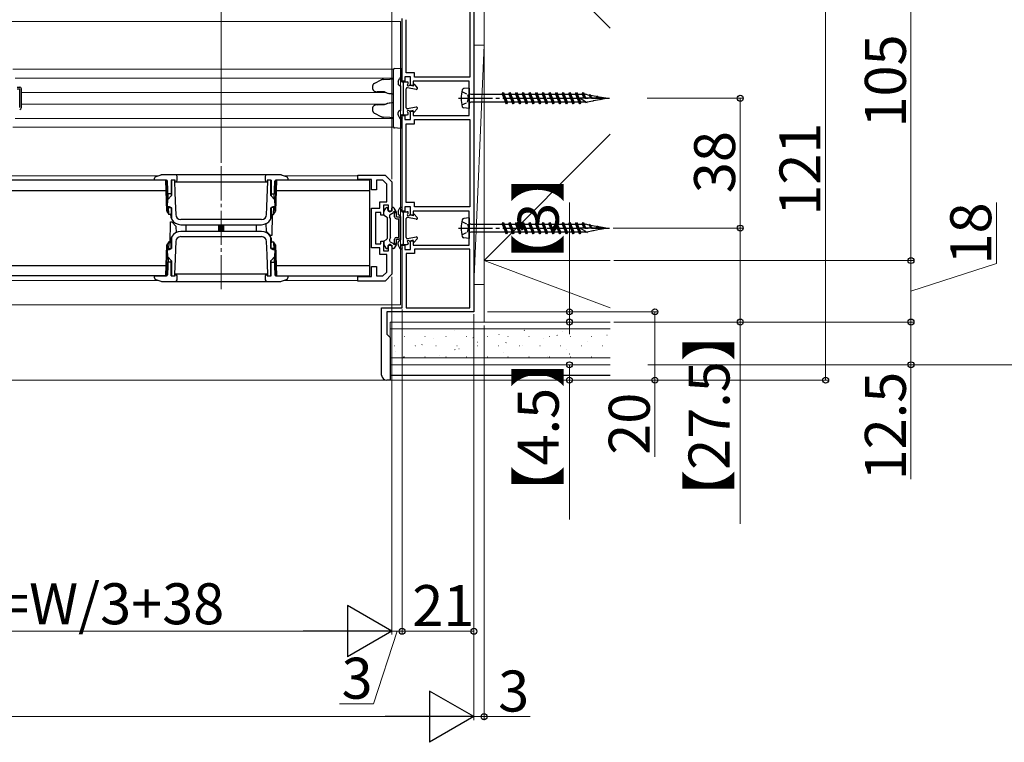
# Model space of a CAD drawing. Extents: x 0 to 1470, y 0 to 2255.
# Drawn here: x 1034 to 1322, y 989 to 1200 of the extents above; entities that cross this region are included whole.
import ezdxf

# ---------------------------------------------------------------- set-up
doc = ezdxf.new("R2010")
doc.units = 0
doc.linetypes.add('YCENTER_1', pattern=[13, 10, -1, 1, -1])
doc.linetypes.add('YHIDDEN_1', pattern=[4, 3, -1])
for name, color, linetype, lineweight in [('YKK_11', 7, 'CONTINUOUS', 30), ('YKK_12', 2, 'CONTINUOUS', 13), ('YKK_13', 4, 'CONTINUOUS', 30), ('YKK_D', 6, 'CONTINUOUS', 13), ('YSS_K', 3, 'CONTINUOUS', 13)]:
    doc.layers.add(name, color=color, linetype=linetype, lineweight=lineweight)
doc.styles.add('text-b', font='txt')

msp = doc.modelspace()

# ---------------------------------------------------------------- linework, layer by layer
at = {"layer": 'YKK_11', "linetype": 'ByBlock', "lineweight": -2, "ltscale": 0.5}
for p, q in [((1165.8, 1211.78), (1165.8, 1183.68)), ((1167, 1212.98), (1167, 1114.98)), ((1146, 1182.48), (1146, 1200.78)), ((1147.2, 1184.93), (1147.2, 1200.48)), ((1146.8, 1182.48), (1146, 1182.48)), ((1148.4, 1183.73), (1146.8, 1183.73)), ((1146.8, 1183.73), (1146.8, 1182.48)), ((1149.6, 1184.93), (1147.2, 1184.93)), ((1148.4, 1181.23), (1148.4, 1183.73)), ((1165.6, 1182.48), (1149.2, 1182.48)), ((1149.2, 1182.48), (1149.2, 1181.23)), ((1149.6, 1183.68), (1149.6, 1184.93)), ((1165.8, 1183.68), (1149.6, 1183.68)), ((1165.6, 1177.93), (1165.6, 1182.48)), ((1149.2, 1181.23), (1148.4, 1181.23)), ((1165.72, 1177.75), (1165.6, 1177.93)), ((1165.6, 1177.02), (1165.72, 1177.2)), ((1165.6, 1172.48), (1165.6, 1177.02)), ((1165.72, 1177.2), (1165.72, 1177.75)), ((1148.4, 1171.23), (1148.4, 1173.73)), ((1148.4, 1173.73), (1149.2, 1173.73)), ((1149.2, 1173.73), (1149.2, 1172.48)), ((1146, 1144.48), (1146, 1172.48)), ((1146, 1172.48), (1146.8, 1172.48)), ((1146.8, 1172.48), (1146.8, 1171.23)), ((1146.8, 1171.23), (1148.4, 1171.23)), ((1149.2, 1172.48), (1165.6, 1172.48)), ((1149.6, 1170.03), (1149.6, 1171.28)), ((1149.6, 1171.28), (1165.8, 1171.28)), ((1165.8, 1171.28), (1165.8, 1145.68)), ((1147.2, 1146.93), (1147.2, 1170.03)), ((1147.2, 1170.03), (1149.6, 1170.03)), ((1133, 1153.68), (1133, 1154.98)), ((1133, 1154.98), (1141, 1154.98)), ((1137, 1153.68), (1133, 1153.68)), ((1137, 1150.68), (1137, 1153.68)), ((1140.38, 1153.48), (1138.5, 1153.48)), ((1138.5, 1153.48), (1138.5, 1150.68)), ((1141.5, 1152.35), (1140.38, 1153.48)), ((1141, 1154.98), (1143, 1152.98)), ((1138.5, 1150.68), (1137, 1150.68)), ((1141.5, 1147.18), (1141.5, 1152.35)), ((1143, 1152.98), (1143, 1144.48)), ((1137, 1133.68), (1137, 1145.28)), ((1137, 1145.28), (1139.5, 1145.28)), ((1139.5, 1145.28), (1139.5, 1147.18)), ((1139.5, 1147.18), (1141.5, 1147.18)), ((1142, 1146.18), (1140.5, 1146.18)), ((1140.5, 1146.18), (1140.5, 1143.28)), ((1142, 1144.48), (1142, 1146.18)), ((1148.4, 1145.73), (1146.8, 1145.73)), ((1146.8, 1145.73), (1146.8, 1144.48)), ((1149.6, 1146.93), (1147.2, 1146.93)), ((1148.4, 1143.23), (1148.4, 1145.73)), ((1149.6, 1145.68), (1149.6, 1146.93)), ((1165.8, 1145.68), (1149.6, 1145.68)), ((1139.8, 1144.08), (1138.2, 1144.08)), ((1138.2, 1144.08), (1138.2, 1134.88)), ((1139.8, 1143.28), (1139.8, 1144.08)), ((1140.5, 1143.28), (1139.8, 1143.28)), ((1143, 1144.48), (1142, 1144.48)), ((1146.8, 1144.48), (1146, 1144.48)), ((1149.2, 1143.23), (1148.4, 1143.23)), ((1165.6, 1144.48), (1149.2, 1144.48)), ((1149.2, 1144.48), (1149.2, 1143.23)), ((1165.6, 1139.93), (1165.6, 1144.48)), ((1165.72, 1139.75), (1165.6, 1139.93)), ((1165.6, 1139.02), (1165.72, 1139.2)), ((1165.6, 1134.48), (1165.6, 1139.02)), ((1165.72, 1139.2), (1165.72, 1139.75)), ((1139.5, 1133.68), (1137, 1133.68)), ((1138.2, 1134.88), (1139.8, 1134.88)), ((1139.5, 1131.78), (1139.5, 1133.68)), ((1139.8, 1134.88), (1139.8, 1135.68)), ((1139.8, 1135.68), (1140.5, 1135.68)), ((1140.5, 1135.68), (1140.5, 1132.78)), ((1142, 1132.78), (1142, 1134.48)), ((1142, 1134.48), (1143, 1134.48)), ((1143, 1134.48), (1143, 1125.98)), ((1146, 1116.18), (1146, 1134.48)), ((1146, 1134.48), (1146.8, 1134.48)), ((1146.8, 1134.48), (1146.8, 1133.23)), ((1146.8, 1133.23), (1148.4, 1133.23)), ((1148.4, 1133.23), (1148.4, 1135.73)), ((1148.4, 1135.73), (1149.2, 1135.73)), ((1149.2, 1135.73), (1149.2, 1134.48)), ((1149.2, 1134.48), (1165.6, 1134.48)), ((1165.8, 1133.28), (1149.6, 1133.28)), ((1149.6, 1133.28), (1149.6, 1132.03)), ((1165.8, 1116.18), (1165.8, 1133.28)), ((1141.5, 1131.78), (1139.5, 1131.78)), ((1140.5, 1132.78), (1142, 1132.78)), ((1141.5, 1126.6), (1141.5, 1131.78)), ((1149.6, 1132.03), (1147.2, 1132.03)), ((1147.2, 1132.03), (1147.2, 1116.18)), ((1137, 1125.28), (1137, 1128.28)), ((1137, 1128.28), (1138.5, 1128.28)), ((1138.5, 1128.28), (1138.5, 1125.48)), ((1133, 1123.98), (1133, 1125.28)), ((1133, 1125.28), (1137, 1125.28)), ((1138.5, 1125.48), (1140.38, 1125.48)), ((1140.38, 1125.48), (1141.5, 1126.6)), ((1143, 1125.98), (1141, 1123.98)), ((1141, 1123.98), (1133, 1123.98)), ((1140, 1096.48), (1140, 1116.18)), ((1140, 1116.18), (1146, 1116.18)), ((1147.2, 1116.18), (1165.8, 1116.18)), ((1167, 1114.98), (1141.5, 1114.98)), ((1141.5, 1114.98), (1141.5, 1108.48)), ((1141.5, 1108.48), (1142.5, 1107.48)), ((1142.5, 1107.48), (1142.5, 1094.98)), ((1142.5, 1094.98), (1141.5, 1094.98))]:
    msp.add_line(p, q, dxfattribs=at)
msp.add_arc((1141.5, 1096.48), 1.5, 180, 270, dxfattribs=at)
at = {"layer": 'YKK_12', "ltscale": 1.5}
for p, q in [((1145.5, 1199.98), (726.5, 1199.98)), ((1145.5, 1116.98), (1145.5, 1199.98)), ((1143.52, 1185.98), (1032, 1185.98)), ((1143.5, 1183.38), (1032.66, 1183.38)), ((1141.29, 1179.18), (1034.5, 1179.18)), ((1141.29, 1175.78), (1034.5, 1175.78)), ((1143.5, 1171.58), (1032.66, 1171.58)), ((1143.52, 1168.98), (1032, 1168.98)), ((1145.5, 1116.98), (726.5, 1116.98))]:
    msp.add_line(p, q, dxfattribs=at)
at = {"layer": 'YKK_12', "linetype": 'YCENTER_1'}
msp.add_line((1093, 1157.58), (1093, 1121.38), dxfattribs=at)
at = {"layer": 'YKK_12'}
for p, q in [((1074.64, 1154.78), (960.98, 1154.78)), ((1133, 1154.78), (1111.36, 1154.78)), ((1074.64, 1124.18), (960.98, 1124.18)), ((1133, 1124.18), (1111.36, 1124.18))]:
    msp.add_line(p, q, dxfattribs=at)
at = {"layer": 'YKK_13'}
for p, q in [((1143.5, 1185.17), (1143.5, 1185.87)), ((1143.5, 1169.78), (1143.5, 1185.17)), ((1143.78, 1186.17), (1145.5, 1186.28)), ((1145.5, 1186.28), (1145.5, 1185.28)), ((1145.5, 1185.28), (1145.5, 1182.8)), ((1139.76, 1182.79), (1137.92, 1181.85)), ((1140.54, 1183), (1142.37, 1183.11)), ((1142.37, 1183.11), (1143.5, 1183.18)), ((1144.8, 1182.3), (1144.8, 1181.64)), ((1144.83, 1182.44), (1145.32, 1183.41)), ((1145.59, 1183.58), (1145.8, 1183.58)), ((1145.81, 1182.52), (1145.99, 1183.33)), ((1146, 1182.28), (1147.5, 1182.28)), ((1146.4, 1172.68), (1146.4, 1182.28)), ((1033.3, 1180.73), (1034, 1180.73)), ((1033.3, 1180.23), (1034, 1180.23)), ((1034, 1174.73), (1034, 1180.23)), ((1034.5, 1174.73), (1034.5, 1180.23)), ((1137.34, 1181.01), (1137.34, 1180.38)), ((1140.87, 1179.32), (1138.65, 1179.36)), ((1145.46, 1181.06), (1144.94, 1181.39)), ((1145.5, 1181.13), (1145.5, 1173.82)), ((1145.6, 1174.14), (1145.6, 1180.81)), ((1147.2, 1174.68), (1147.2, 1180.28)), ((1150.14, 1180.08), (1147.56, 1180.57)), ((1147.8, 1181.9), (1147.8, 1181.98)), ((1149.2, 1181.03), (1148.3, 1181.25)), ((1149.2, 1181.43), (1149.2, 1181.03)), ((1149.55, 1181.56), (1150.42, 1180.58)), ((1165.6, 1180.48), (1164.04, 1180.31)), ((1165.6, 1180.48), (1165.6, 1174.48)), ((1166.1, 1178.65), (1175.32, 1178.65)), ((1175.32, 1178.65), (1175.6, 1179.13)), ((1175.32, 1178.65), (1176.3, 1176.31)), ((1175.6, 1179.13), (1175.88, 1178.65)), ((1175.6, 1179.13), (1176.58, 1175.83)), ((1175.88, 1178.65), (1177.27, 1178.65)), ((1176.85, 1176.31), (1175.88, 1178.65)), ((1177.27, 1178.65), (1177.55, 1179.13)), ((1177.27, 1178.65), (1178.25, 1176.31)), ((1177.55, 1179.13), (1177.83, 1178.65)), ((1177.55, 1179.13), (1178.53, 1175.83)), ((1177.83, 1178.65), (1179.22, 1178.65)), ((1178.8, 1176.31), (1177.83, 1178.65)), ((1179.22, 1178.65), (1179.5, 1179.13)), ((1179.22, 1178.65), (1180.2, 1176.31)), ((1179.5, 1179.13), (1179.78, 1178.65)), ((1179.5, 1179.13), (1180.48, 1175.83)), ((1179.78, 1178.65), (1181.17, 1178.65)), ((1180.75, 1176.31), (1179.78, 1178.65)), ((1181.17, 1178.65), (1181.45, 1179.13)), ((1181.17, 1178.65), (1182.15, 1176.31)), ((1181.45, 1179.13), (1181.73, 1178.65)), ((1181.45, 1179.13), (1182.43, 1175.83)), ((1181.73, 1178.65), (1183.12, 1178.65)), ((1182.7, 1176.31), (1181.73, 1178.65)), ((1183.12, 1178.65), (1183.4, 1179.13)), ((1183.12, 1178.65), (1184.1, 1176.31)), ((1183.4, 1179.13), (1183.68, 1178.65)), ((1183.4, 1179.13), (1184.38, 1175.83)), ((1183.68, 1178.65), (1185.07, 1178.65)), ((1184.65, 1176.31), (1183.68, 1178.65)), ((1185.07, 1178.65), (1185.35, 1179.13)), ((1185.07, 1178.65), (1186.05, 1176.31)), ((1185.35, 1179.13), (1185.63, 1178.65)), ((1185.35, 1179.13), (1186.33, 1175.83)), ((1185.63, 1178.65), (1187.02, 1178.65)), ((1186.6, 1176.31), (1185.63, 1178.65)), ((1187.02, 1178.65), (1187.3, 1179.13)), ((1187.02, 1178.65), (1188, 1176.31)), ((1187.3, 1179.13), (1187.58, 1178.65)), ((1187.3, 1179.13), (1188.28, 1175.83)), ((1187.58, 1178.65), (1188.97, 1178.65)), ((1188.55, 1176.31), (1187.58, 1178.65)), ((1188.97, 1178.65), (1189.25, 1179.13)), ((1188.97, 1178.65), (1189.95, 1176.31)), ((1189.25, 1179.13), (1189.53, 1178.65)), ((1189.25, 1179.13), (1190.23, 1175.83)), ((1189.53, 1178.65), (1190.92, 1178.65)), ((1190.5, 1176.31), (1189.53, 1178.65)), ((1190.92, 1178.65), (1191.2, 1179.13)), ((1190.92, 1178.65), (1191.9, 1176.31)), ((1191.2, 1179.13), (1191.48, 1178.65)), ((1191.2, 1179.13), (1192.18, 1175.83)), ((1191.48, 1178.65), (1192.87, 1178.65)), ((1192.45, 1176.31), (1191.48, 1178.65)), ((1192.87, 1178.65), (1193.15, 1179.13)), ((1192.87, 1178.65), (1193.85, 1176.31)), ((1193.15, 1179.13), (1193.43, 1178.65)), ((1193.15, 1179.13), (1194.13, 1175.83)), ((1193.43, 1178.65), (1194.82, 1178.65)), ((1194.4, 1176.31), (1193.43, 1178.65)), ((1194.82, 1178.65), (1195.1, 1179.13)), ((1194.82, 1178.65), (1195.8, 1176.31)), ((1195.1, 1179.13), (1195.38, 1178.65)), ((1195.1, 1179.13), (1196.08, 1175.83)), ((1195.38, 1178.65), (1196.77, 1178.65)), ((1196.35, 1176.31), (1195.38, 1178.65)), ((1196.77, 1178.65), (1197.05, 1179.13)), ((1196.77, 1178.65), (1197.75, 1176.31)), ((1197.05, 1179.13), (1197.33, 1178.65)), ((1197.05, 1179.13), (1198.03, 1175.83)), ((1197.33, 1178.65), (1198.72, 1178.65)), ((1198.3, 1176.31), (1197.33, 1178.65)), ((1205.6, 1177.48), (1198.1, 1177.48)), ((1198.1, 1177.48), (1199.7, 1176.55)), ((1198.72, 1178.65), (1199, 1179.13)), ((1198.72, 1178.65), (1199.21, 1177.48)), ((1199, 1179.13), (1199.28, 1178.65)), ((1199, 1179.13), (1199.53, 1177.48)), ((1199.28, 1178.65), (1199.65, 1178.65)), ((1199.82, 1177.48), (1199.28, 1178.65)), ((1200.77, 1178.33), (1199.65, 1178.65)), ((1199.7, 1176.55), (1199.76, 1176.45)), ((1199.98, 1176.07), (1199.76, 1176.45)), ((1200.17, 1176.41), (1199.98, 1176.07)), ((1200.17, 1176.41), (1201.82, 1176.73)), ((1200.77, 1178.33), (1200.95, 1178.64)), ((1200.77, 1178.33), (1201.34, 1177.48)), ((1200.95, 1178.64), (1201.17, 1178.26)), ((1200.95, 1178.64), (1201.49, 1177.48)), ((1202.8, 1177.97), (1201.17, 1178.26)), ((1201.69, 1177.48), (1201.17, 1178.26)), ((1201.93, 1176.56), (1201.82, 1176.73)), ((1202.05, 1176.78), (1201.93, 1176.56)), ((1202.05, 1176.78), (1203.81, 1177.12)), ((1202.8, 1177.97), (1202.9, 1178.15)), ((1202.8, 1177.97), (1203.41, 1177.48)), ((1202.9, 1178.15), (1203.49, 1177.48)), ((1205.6, 1177.48), (1203.11, 1177.92)), ((1203.59, 1177.48), (1203.26, 1177.75)), ((1203.81, 1177.12), (1203.88, 1177.04)), ((1203.94, 1177.15), (1203.88, 1177.04)), ((1203.94, 1177.15), (1205.6, 1177.48)), ((1137.34, 1174.57), (1137.34, 1173.94)), ((1138.65, 1175.59), (1140.87, 1175.63)), ((1145.46, 1173.89), (1144.94, 1173.56)), ((1150.14, 1174.87), (1147.56, 1174.38)), ((1149.2, 1173.93), (1148.3, 1173.7)), ((1149.2, 1173.53), (1149.2, 1173.93)), ((1149.55, 1173.39), (1150.42, 1174.38)), ((1165.6, 1174.48), (1164.04, 1174.64)), ((1176.3, 1176.31), (1166.1, 1176.31)), ((1176.58, 1175.83), (1176.3, 1176.31)), ((1176.85, 1176.31), (1176.58, 1175.83)), ((1178.25, 1176.31), (1176.85, 1176.31)), ((1178.53, 1175.83), (1178.25, 1176.31)), ((1178.8, 1176.31), (1178.53, 1175.83)), ((1180.2, 1176.31), (1178.8, 1176.31)), ((1180.48, 1175.83), (1180.2, 1176.31)), ((1180.75, 1176.31), (1180.48, 1175.83)), ((1182.15, 1176.31), (1180.75, 1176.31)), ((1182.43, 1175.83), (1182.15, 1176.31)), ((1182.7, 1176.31), (1182.43, 1175.83)), ((1184.1, 1176.31), (1182.7, 1176.31)), ((1184.38, 1175.83), (1184.1, 1176.31)), ((1184.65, 1176.31), (1184.38, 1175.83)), ((1186.05, 1176.31), (1184.65, 1176.31)), ((1186.33, 1175.83), (1186.05, 1176.31)), ((1186.6, 1176.31), (1186.33, 1175.83)), ((1188, 1176.31), (1186.6, 1176.31)), ((1188.28, 1175.83), (1188, 1176.31)), ((1188.55, 1176.31), (1188.28, 1175.83)), ((1189.95, 1176.31), (1188.55, 1176.31)), ((1190.23, 1175.83), (1189.95, 1176.31)), ((1190.5, 1176.31), (1190.23, 1175.83)), ((1191.9, 1176.31), (1190.5, 1176.31)), ((1192.18, 1175.83), (1191.9, 1176.31)), ((1192.45, 1176.31), (1192.18, 1175.83)), ((1193.85, 1176.31), (1192.45, 1176.31)), ((1194.13, 1175.83), (1193.85, 1176.31)), ((1194.4, 1176.31), (1194.13, 1175.83)), ((1195.8, 1176.31), (1194.4, 1176.31)), ((1196.08, 1175.83), (1195.8, 1176.31)), ((1196.35, 1176.31), (1196.08, 1175.83)), ((1197.75, 1176.31), (1196.35, 1176.31)), ((1198.03, 1175.83), (1197.75, 1176.31)), ((1198.3, 1176.31), (1198.03, 1175.83)), ((1199.65, 1176.31), (1198.3, 1176.31)), ((1199.65, 1176.31), (1199.82, 1176.34)), ((1137.92, 1173.1), (1139.76, 1172.16)), ((1142.37, 1171.85), (1140.54, 1171.96)), ((1143.5, 1171.78), (1142.37, 1171.85)), ((1144.8, 1172.65), (1144.8, 1173.31)), ((1144.83, 1172.51), (1145.32, 1171.54)), ((1145.5, 1172.16), (1145.5, 1169.67)), ((1145.59, 1171.38), (1145.8, 1171.38)), ((1145.81, 1172.43), (1145.99, 1171.62)), ((1146, 1172.68), (1147.5, 1172.68)), ((1147.8, 1173.06), (1147.8, 1172.98)), ((1143.5, 1169.08), (1143.5, 1169.78)), ((1145.5, 1168.68), (1143.78, 1168.78)), ((1145.5, 1169.67), (1145.5, 1168.68)), ((1076.8, 1153.48), (957.02, 1153.48)), ((1073.5, 1153.48), (1073.52, 1154.05)), ((1077.01, 1153.48), (1073.5, 1153.48)), ((1075.34, 1155.02), (1073.85, 1154.5)), ((1110.33, 1155.08), (1075.67, 1155.08)), ((1077.12, 1144.4), (1076.8, 1153.48)), ((1077.33, 1144.03), (1077, 1153.48)), ((1079.5, 1153.48), (1078.35, 1153.48)), ((1078.35, 1153.48), (1078.35, 1148.87)), ((1078.5, 1153.48), (1078.5, 1149.02)), ((1079.35, 1153.48), (1079.35, 1152.98)), ((1079.5, 1152.98), (1079.5, 1153.48)), ((1080.1, 1153.48), (1080.1, 1154.58)), ((1105.9, 1154.58), (1105.9, 1153.48)), ((1107.65, 1153.48), (1106.5, 1153.48)), ((1106.5, 1153.48), (1106.5, 1152.98)), ((1106.65, 1152.98), (1106.65, 1153.48)), ((1107.5, 1149.02), (1107.5, 1153.48)), ((1107.65, 1153.48), (1107.65, 1148.87)), ((1109, 1153.48), (1108.67, 1144.03)), ((1109.2, 1153.48), (1108.88, 1144.4)), ((1112.5, 1153.48), (1108.99, 1153.48)), ((1136.5, 1153.48), (1109.2, 1153.48)), ((1112.15, 1154.5), (1110.66, 1155.02)), ((1112.48, 1154.05), (1112.5, 1153.48)), ((1136.5, 1125.48), (1136.5, 1153.48)), ((957.5, 1150.48), (1076.9, 1150.48)), ((1077.49, 1148.01), (1077.31, 1153.19)), ((1079.35, 1152.98), (1079.45, 1150.13)), ((1079.5, 1152.98), (1106.5, 1152.98)), ((1106.49, 1148.45), (1106.65, 1152.98)), ((1108.51, 1148.01), (1108.69, 1153.19)), ((1109.1, 1150.48), (1136.5, 1150.48)), ((1077.3, 1145.72), (1077.34, 1147.85)), ((1077.34, 1147.85), (1078.5, 1149.02)), ((1078.35, 1149.48), (1077.44, 1149.48)), ((1079.45, 1150.13), (1079.56, 1147.29)), ((1106.38, 1145.6), (1106.49, 1148.45)), ((1107.5, 1149.02), (1108.66, 1147.85)), ((1107.65, 1149.48), (1108.56, 1149.48)), ((1108.66, 1147.85), (1108.7, 1145.72)), ((1077.86, 1145.72), (1077.3, 1145.72)), ((1077.65, 1143.48), (1077.57, 1145.72)), ((1077.58, 1145.48), (1078.35, 1145.48)), ((1078.5, 1145.42), (1077.86, 1145.72)), ((1078.35, 1145.49), (1078.35, 1143.78)), ((1078.5, 1145.42), (1078.5, 1142.22)), ((1079.56, 1147.29), (1079.7, 1143.42)), ((1106.3, 1143.42), (1106.38, 1145.6)), ((1108.14, 1145.72), (1107.5, 1145.42)), ((1107.5, 1142.22), (1107.5, 1145.42)), ((1107.65, 1145.49), (1107.65, 1143.78)), ((1108.42, 1145.48), (1107.65, 1145.48)), ((1108.7, 1145.72), (1108.14, 1145.72)), ((1108.35, 1143.48), (1108.43, 1145.72)), ((1140.64, 1144.35), (1141.21, 1145.33)), ((1141.47, 1145.48), (1141.6, 1145.48)), ((1141.8, 1144.88), (1141.8, 1145.28)), ((1143, 1144.88), (1143, 1145.28)), ((1143.43, 1145.48), (1143.2, 1145.48)), ((1144.26, 1144.35), (1143.69, 1145.33)), ((1144.83, 1144.44), (1145.32, 1145.41)), ((1145.59, 1145.58), (1145.8, 1145.58)), ((1145.81, 1144.52), (1145.99, 1145.33)), ((1077.12, 1144.4), (1077.65, 1143.48)), ((1078.05, 1143.48), (1077.65, 1143.48)), ((1078.05, 1143.48), (1078.35, 1143.78)), ((1078.15, 1143.58), (1078.16, 1143.38)), ((1078.16, 1143.38), (1078.22, 1142.89)), ((1104.8, 1141.98), (1081.2, 1141.98)), ((1107.65, 1143.78), (1107.95, 1143.48)), ((1107.78, 1142.89), (1107.84, 1143.38)), ((1107.84, 1143.38), (1107.85, 1143.58)), ((1107.98, 1143.48), (1107.87, 1137.28)), ((1107.95, 1143.48), (1108.35, 1143.48)), ((1108.35, 1143.48), (1108.88, 1144.4)), ((1140.6, 1143.48), (1140.6, 1144.2)), ((1140.75, 1143.22), (1141.45, 1142.81)), ((1141.6, 1142.55), (1141.6, 1136.4)), ((1142.6, 1142.28), (1142.32, 1142.77)), ((1142.5, 1143.45), (1143.46, 1144.01)), ((1142.6, 1136.68), (1142.6, 1142.28)), ((1143.8, 1142.73), (1143.8, 1143.85)), ((1144.3, 1142.73), (1144.3, 1144.2)), ((1144.3, 1142.73), (1145, 1142.73)), ((1144.3, 1142.23), (1145, 1142.23)), ((1144.8, 1144.3), (1144.8, 1143.64)), ((1145.46, 1143.06), (1144.94, 1143.39)), ((1145, 1136.73), (1145, 1142.23)), ((1145.5, 1136.73), (1145.5, 1142.23)), ((1145.6, 1136.14), (1145.6, 1142.81)), ((1146, 1144.28), (1147.5, 1144.28)), ((1146.4, 1134.68), (1146.4, 1144.28)), ((1147.2, 1136.68), (1147.2, 1142.28)), ((1150.14, 1142.08), (1147.56, 1142.57)), ((1147.8, 1143.9), (1147.8, 1143.98)), ((1149.2, 1143.03), (1148.3, 1143.25)), ((1149.2, 1143.43), (1149.2, 1143.03)), ((1149.55, 1143.56), (1150.42, 1142.58)), ((1165.6, 1142.48), (1164.04, 1142.31)), ((1165.6, 1142.48), (1165.6, 1136.48)), ((1078.02, 1135.08), (1078.13, 1141.28)), ((1078.13, 1141.28), (1078.55, 1141.28)), ((1078.55, 1141.28), (1079.87, 1139.95)), ((1079.9, 1138.2), (1079.87, 1139.95)), ((1081.16, 1140.48), (1104.84, 1140.48)), ((1082.7, 1140.48), (1082.7, 1138.48)), ((1092.3, 1138.48), (1092.3, 1140.48)), ((1092.6, 1140.48), (1092.6, 1138.48)), ((1093.4, 1138.48), (1093.4, 1140.48)), ((1093.7, 1140.48), (1093.7, 1138.48)), ((1103.3, 1138.48), (1103.3, 1140.48)), ((1106.09, 1140.75), (1106.13, 1138.6)), ((1166.1, 1140.65), (1175.32, 1140.65)), ((1175.32, 1140.65), (1175.6, 1141.13)), ((1175.32, 1140.65), (1176.3, 1138.31)), ((1175.6, 1141.13), (1175.88, 1140.65)), ((1175.6, 1141.13), (1176.58, 1137.83)), ((1175.88, 1140.65), (1177.27, 1140.65)), ((1176.85, 1138.31), (1175.88, 1140.65)), ((1177.27, 1140.65), (1177.55, 1141.13)), ((1177.27, 1140.65), (1178.25, 1138.31)), ((1177.55, 1141.13), (1177.83, 1140.65)), ((1177.55, 1141.13), (1178.53, 1137.83)), ((1177.83, 1140.65), (1179.22, 1140.65)), ((1178.8, 1138.31), (1177.83, 1140.65)), ((1179.22, 1140.65), (1179.5, 1141.13)), ((1179.22, 1140.65), (1180.2, 1138.31)), ((1179.5, 1141.13), (1179.78, 1140.65)), ((1179.5, 1141.13), (1180.48, 1137.83)), ((1179.78, 1140.65), (1181.17, 1140.65)), ((1180.75, 1138.31), (1179.78, 1140.65)), ((1181.17, 1140.65), (1181.45, 1141.13)), ((1181.17, 1140.65), (1182.15, 1138.31)), ((1181.45, 1141.13), (1181.73, 1140.65)), ((1181.45, 1141.13), (1182.43, 1137.83)), ((1181.73, 1140.65), (1183.12, 1140.65)), ((1182.7, 1138.31), (1181.73, 1140.65)), ((1183.12, 1140.65), (1183.4, 1141.13)), ((1183.12, 1140.65), (1184.1, 1138.31)), ((1183.4, 1141.13), (1183.68, 1140.65)), ((1183.4, 1141.13), (1184.38, 1137.83)), ((1183.68, 1140.65), (1185.07, 1140.65)), ((1184.65, 1138.31), (1183.68, 1140.65)), ((1185.07, 1140.65), (1185.35, 1141.13)), ((1185.07, 1140.65), (1186.05, 1138.31)), ((1185.35, 1141.13), (1185.63, 1140.65)), ((1185.35, 1141.13), (1186.33, 1137.83)), ((1185.63, 1140.65), (1187.02, 1140.65)), ((1186.6, 1138.31), (1185.63, 1140.65)), ((1187.02, 1140.65), (1187.3, 1141.13)), ((1187.02, 1140.65), (1188, 1138.31)), ((1187.3, 1141.13), (1187.58, 1140.65)), ((1187.3, 1141.13), (1188.28, 1137.83)), ((1187.58, 1140.65), (1188.97, 1140.65)), ((1188.55, 1138.31), (1187.58, 1140.65)), ((1188.97, 1140.65), (1189.25, 1141.13)), ((1188.97, 1140.65), (1189.95, 1138.31)), ((1189.25, 1141.13), (1189.53, 1140.65)), ((1189.25, 1141.13), (1190.23, 1137.83)), ((1189.53, 1140.65), (1190.92, 1140.65)), ((1190.5, 1138.31), (1189.53, 1140.65)), ((1190.92, 1140.65), (1191.2, 1141.13)), ((1190.92, 1140.65), (1191.9, 1138.31)), ((1191.2, 1141.13), (1191.48, 1140.65)), ((1191.2, 1141.13), (1192.18, 1137.83)), ((1191.48, 1140.65), (1192.87, 1140.65)), ((1192.45, 1138.31), (1191.48, 1140.65)), ((1192.87, 1140.65), (1193.15, 1141.13)), ((1192.87, 1140.65), (1193.85, 1138.31)), ((1193.15, 1141.13), (1193.43, 1140.65)), ((1193.15, 1141.13), (1194.13, 1137.83)), ((1193.43, 1140.65), (1194.82, 1140.65)), ((1194.4, 1138.31), (1193.43, 1140.65)), ((1194.82, 1140.65), (1195.1, 1141.13)), ((1194.82, 1140.65), (1195.8, 1138.31)), ((1195.1, 1141.13), (1195.38, 1140.65)), ((1195.1, 1141.13), (1196.08, 1137.83)), ((1195.38, 1140.65), (1196.77, 1140.65)), ((1196.35, 1138.31), (1195.38, 1140.65)), ((1196.77, 1140.65), (1197.05, 1141.13)), ((1196.77, 1140.65), (1197.75, 1138.31)), ((1197.05, 1141.13), (1197.33, 1140.65)), ((1197.05, 1141.13), (1198.03, 1137.83)), ((1197.33, 1140.65), (1198.72, 1140.65)), ((1198.3, 1138.31), (1197.33, 1140.65)), ((1205.6, 1139.48), (1198.1, 1139.48)), ((1198.1, 1139.48), (1199.7, 1138.55)), ((1198.72, 1140.65), (1199, 1141.13)), ((1198.72, 1140.65), (1199.21, 1139.48)), ((1199, 1141.13), (1199.28, 1140.65)), ((1199, 1141.13), (1199.53, 1139.48)), ((1199.28, 1140.65), (1199.65, 1140.65)), ((1199.82, 1139.48), (1199.28, 1140.65)), ((1200.77, 1140.33), (1199.65, 1140.65)), ((1200.77, 1140.33), (1200.95, 1140.64)), ((1200.77, 1140.33), (1201.34, 1139.48)), ((1200.95, 1140.64), (1201.17, 1140.26)), ((1200.95, 1140.64), (1201.49, 1139.48)), ((1202.8, 1139.97), (1201.17, 1140.26)), ((1201.69, 1139.48), (1201.17, 1140.26)), ((1202.05, 1138.78), (1203.81, 1139.12)), ((1202.8, 1139.97), (1202.9, 1140.15)), ((1202.8, 1139.97), (1203.41, 1139.48)), ((1202.9, 1140.15), (1203.49, 1139.48)), ((1205.6, 1139.48), (1203.11, 1139.92)), ((1203.59, 1139.48), (1203.26, 1139.75)), ((1203.81, 1139.12), (1203.88, 1139.04)), ((1203.94, 1139.15), (1203.88, 1139.04)), ((1203.94, 1139.15), (1205.6, 1139.48)), ((1078.22, 1136.06), (1078.16, 1135.57)), ((1078.5, 1136.74), (1078.5, 1133.54)), ((1104.84, 1138.48), (1081.16, 1138.48)), ((1081.2, 1136.98), (1104.8, 1136.98)), ((1107.45, 1137.28), (1106.13, 1138.6)), ((1107.87, 1137.28), (1107.45, 1137.28)), ((1107.5, 1133.54), (1107.5, 1136.74)), ((1107.84, 1135.57), (1107.78, 1136.06)), ((1140.75, 1135.74), (1141.45, 1136.14)), ((1142.6, 1136.68), (1142.32, 1136.18)), ((1143.8, 1135.11), (1143.8, 1136.23)), ((1144.3, 1136.73), (1145, 1136.73)), ((1144.3, 1136.23), (1145, 1136.23)), ((1144.3, 1134.76), (1144.3, 1136.23)), ((1150.14, 1136.87), (1147.56, 1136.38)), ((1149.55, 1135.39), (1150.42, 1136.38)), ((1165.6, 1136.48), (1164.04, 1136.64)), ((1176.3, 1138.31), (1166.1, 1138.31)), ((1176.58, 1137.83), (1176.3, 1138.31)), ((1176.85, 1138.31), (1176.58, 1137.83)), ((1178.25, 1138.31), (1176.85, 1138.31)), ((1178.53, 1137.83), (1178.25, 1138.31)), ((1178.8, 1138.31), (1178.53, 1137.83)), ((1180.2, 1138.31), (1178.8, 1138.31)), ((1180.48, 1137.83), (1180.2, 1138.31)), ((1180.75, 1138.31), (1180.48, 1137.83)), ((1182.15, 1138.31), (1180.75, 1138.31)), ((1182.43, 1137.83), (1182.15, 1138.31)), ((1182.7, 1138.31), (1182.43, 1137.83)), ((1184.1, 1138.31), (1182.7, 1138.31)), ((1184.38, 1137.83), (1184.1, 1138.31)), ((1184.65, 1138.31), (1184.38, 1137.83)), ((1186.05, 1138.31), (1184.65, 1138.31)), ((1186.33, 1137.83), (1186.05, 1138.31)), ((1186.6, 1138.31), (1186.33, 1137.83)), ((1188, 1138.31), (1186.6, 1138.31)), ((1188.28, 1137.83), (1188, 1138.31)), ((1188.55, 1138.31), (1188.28, 1137.83)), ((1189.95, 1138.31), (1188.55, 1138.31)), ((1190.23, 1137.83), (1189.95, 1138.31)), ((1190.5, 1138.31), (1190.23, 1137.83)), ((1191.9, 1138.31), (1190.5, 1138.31)), ((1192.18, 1137.83), (1191.9, 1138.31)), ((1192.45, 1138.31), (1192.18, 1137.83)), ((1193.85, 1138.31), (1192.45, 1138.31)), ((1194.13, 1137.83), (1193.85, 1138.31)), ((1194.4, 1138.31), (1194.13, 1137.83)), ((1195.8, 1138.31), (1194.4, 1138.31)), ((1196.08, 1137.83), (1195.8, 1138.31)), ((1196.35, 1138.31), (1196.08, 1137.83)), ((1197.75, 1138.31), (1196.35, 1138.31)), ((1198.03, 1137.83), (1197.75, 1138.31)), ((1198.3, 1138.31), (1198.03, 1137.83)), ((1199.65, 1138.31), (1198.3, 1138.31)), ((1199.65, 1138.31), (1199.82, 1138.34)), ((1199.7, 1138.55), (1199.76, 1138.45)), ((1199.98, 1138.07), (1199.76, 1138.45)), ((1200.17, 1138.41), (1199.98, 1138.07)), ((1200.17, 1138.41), (1201.82, 1138.73)), ((1201.93, 1138.56), (1201.82, 1138.73)), ((1202.05, 1138.78), (1201.93, 1138.56)), ((1076.8, 1125.48), (1077.12, 1134.55)), ((1077, 1125.48), (1077.33, 1134.92)), ((1077.65, 1135.48), (1077.12, 1134.55)), ((1077.34, 1131.1), (1077.3, 1133.24)), ((1077.3, 1133.24), (1077.86, 1133.24)), ((1077.65, 1135.48), (1077.57, 1133.24)), ((1077.58, 1133.48), (1078.35, 1133.48)), ((1078.05, 1135.48), (1077.65, 1135.48)), ((1077.86, 1133.24), (1078.5, 1133.54)), ((1078.35, 1135.18), (1078.05, 1135.48)), ((1078.16, 1135.57), (1078.15, 1135.37)), ((1078.35, 1133.47), (1078.35, 1135.18)), ((1079.62, 1133.35), (1079.51, 1130.5)), ((1079.7, 1135.53), (1079.62, 1133.35)), ((1106.44, 1131.66), (1106.3, 1135.53)), ((1107.5, 1133.54), (1108.14, 1133.24)), ((1107.95, 1135.48), (1107.65, 1135.18)), ((1107.65, 1133.47), (1107.65, 1135.18)), ((1108.42, 1133.48), (1107.65, 1133.48)), ((1107.85, 1135.37), (1107.84, 1135.57)), ((1107.95, 1135.48), (1108.35, 1135.48)), ((1108.14, 1133.24), (1108.7, 1133.24)), ((1108.88, 1134.55), (1108.35, 1135.48)), ((1108.35, 1135.48), (1108.43, 1133.24)), ((1108.7, 1133.24), (1108.66, 1131.1)), ((1108.67, 1134.92), (1109, 1125.48)), ((1108.88, 1134.55), (1109.2, 1125.48)), ((1140.6, 1135.48), (1140.6, 1134.76)), ((1140.64, 1134.61), (1141.21, 1133.63)), ((1141.47, 1133.48), (1141.6, 1133.48)), ((1141.8, 1134.08), (1141.8, 1133.68)), ((1142.5, 1135.5), (1143.46, 1134.95)), ((1143, 1134.08), (1143, 1133.68)), ((1143.43, 1133.48), (1143.2, 1133.48)), ((1144.26, 1134.61), (1143.69, 1133.63)), ((1144.8, 1134.65), (1144.8, 1135.31)), ((1144.83, 1134.51), (1145.32, 1133.54)), ((1145.46, 1135.89), (1144.94, 1135.56)), ((1145.59, 1133.38), (1145.8, 1133.38)), ((1145.81, 1134.43), (1145.99, 1133.62)), ((1146, 1134.68), (1147.5, 1134.68)), ((1147.8, 1135.06), (1147.8, 1134.98)), ((1149.2, 1135.93), (1148.3, 1135.7)), ((1149.2, 1135.53), (1149.2, 1135.93)), ((1077.49, 1130.95), (1077.31, 1125.77)), ((1078.5, 1129.94), (1077.34, 1131.1)), ((1079.51, 1130.5), (1079.35, 1125.98)), ((1106.55, 1128.82), (1106.44, 1131.66)), ((1108.66, 1131.1), (1107.5, 1129.94)), ((1108.51, 1130.95), (1108.69, 1125.77)), ((1076.9, 1128.48), (957.5, 1128.48)), ((1078.35, 1129.48), (1077.44, 1129.48)), ((1078.35, 1125.48), (1078.35, 1130.09)), ((1078.5, 1129.94), (1078.5, 1125.48)), ((1106.65, 1125.98), (1106.55, 1128.82)), ((1107.5, 1125.48), (1107.5, 1129.94)), ((1107.65, 1125.48), (1107.65, 1130.09)), ((1107.65, 1129.48), (1108.56, 1129.48)), ((1136.5, 1128.48), (1109.1, 1128.48)), ((1076.8, 1125.48), (957.5, 1125.48)), ((1073.5, 1125.48), (1077.01, 1125.48)), ((1073.52, 1124.91), (1073.5, 1125.48)), ((1078.35, 1125.48), (1079.5, 1125.48)), ((1078.5, 1125.48), (1079.35, 1125.48)), ((1079.35, 1125.98), (1079.35, 1125.48)), ((1106.5, 1125.98), (1079.5, 1125.98)), ((1079.5, 1125.48), (1079.5, 1125.98)), ((1080.1, 1124.38), (1080.1, 1125.48)), ((1105.9, 1125.48), (1105.9, 1124.38)), ((1106.5, 1125.98), (1106.5, 1125.48)), ((1106.5, 1125.48), (1107.65, 1125.48)), ((1106.65, 1125.48), (1106.65, 1125.98)), ((1108.99, 1125.48), (1112.5, 1125.48)), ((1109.2, 1125.48), (1136.5, 1125.48)), ((1112.5, 1125.48), (1112.48, 1124.91)), ((1073.85, 1124.45), (1075.34, 1123.93)), ((1075.67, 1123.88), (1110.33, 1123.88)), ((1110.66, 1123.93), (1112.15, 1124.45)), ((1142.5, 1096.48), (1206.96, 1096.48))]:
    msp.add_line(p, q, dxfattribs=at)
at = {"layer": 'YKK_13', "linetype": 'YHIDDEN_1', "ltscale": 0.5}
for p, q in [((1163.49, 1179.43), (1165.11, 1178.62)), ((1165.11, 1178.62), (1165.4, 1177.47)), ((1165.11, 1176.33), (1165.4, 1177.47)), ((1163.49, 1175.52), (1165.11, 1176.33)), ((1163.49, 1141.43), (1165.11, 1140.62)), ((1165.11, 1140.62), (1165.4, 1139.47)), ((1165.11, 1138.33), (1165.4, 1139.47)), ((1163.49, 1137.52), (1165.11, 1138.33))]:
    msp.add_line(p, q, dxfattribs=at)
at = {"layer": 'YKK_13', "linetype": 'YCENTER_1'}
for p, q in [((1162.46, 1177.48), (1206.76, 1177.48)), ((1162.46, 1139.48), (1206.76, 1139.48))]:
    msp.add_line(p, q, dxfattribs=at)
at = {"layer": 'YKK_13'}
for centre, radius, start, end in [((1143.8, 1185.87), 0.3, 93.5, 180), ((1145.1, 1182.3), 0.3, 153.4349, 180), ((1145.59, 1183.28), 0.3, 90, 153.4349), ((1145.8, 1183.38), 0.2, 346.816, 90), ((1146, 1182.48), 0.2, 166.816, 270), ((1147.5, 1181.98), 0.3, 0, 90), ((1034, 1180.23), 0.5, 0, 90), ((1145.1, 1181.64), 0.3, 180, 237.9946), ((1145.3, 1180.81), 0.3, 0, 57.9946), ((1147.5, 1180.28), 0.3, 79.2905, 180), ((1147.8, 1181.38), 0.3, 120, 315.9638), ((1147.5, 1181.9), 0.3, 300, 0), ((1148.23, 1180.96), 0.3, 75.9638, 135.9638), ((1149.4, 1181.43), 0.2, 41.6486, 180), ((1150.2, 1180.38), 0.3, 259.2905, 41.6486), ((1173.3, 1177.48), 10, 165.7479, 194.2521), ((1164.09, 1179.81), 0.5, 96, 165.7479), ((1141.79, 1179.26), 0.3, 240.7227, 263.6308), ((1034, 1174.73), 0.5, 270, 0), ((1141.79, 1175.69), 0.3, 96.3692, 119.2773), ((1145.1, 1173.31), 0.3, 122.0054, 180), ((1147.5, 1174.68), 0.3, 180, 280.7095), ((1147.8, 1173.58), 0.3, 44.0362, 240), ((1148.23, 1173.99), 0.3, 224.0362, 284.0362), ((1149.4, 1173.53), 0.2, 180, 318.3514), ((1150.2, 1174.58), 0.3, 318.3514, 100.7095), ((1164.09, 1175.14), 0.5, 194.2521, 264), ((1166.1, 1175.81), 0.5, 90, 180), ((1145.1, 1172.65), 0.3, 180, 206.5651), ((1145.59, 1171.68), 0.3, 206.5651, 270), ((1146, 1172.48), 0.2, 90, 193.184), ((1145.8, 1171.58), 0.2, 270, 13.184), ((1147.5, 1172.98), 0.3, 270, 0), ((1147.5, 1173.06), 0.3, 360, 60), ((1143.8, 1169.08), 0.3, 180, 266.5), ((1074.02, 1154.03), 0.5, 109.29, 178), ((1075.67, 1154.08), 1, 90, 109.2901), ((1077.01, 1153.18), 0.3, 2, 90), ((1079.6, 1154.58), 0.5, 0, 90), ((1079.6, 1153.48), 0.5, 270, 0), ((1106.4, 1154.58), 0.5, 90, 180), ((1106.4, 1153.48), 0.5, 180, 270), ((1108.99, 1153.18), 0.3, 90, 178), ((1110.33, 1154.08), 1, 70.7099, 90), ((1111.98, 1154.03), 0.5, 2, 70.71), ((1141.47, 1145.18), 0.3, 90, 150), ((1141.6, 1145.28), 0.2, 0, 90), ((1142.4, 1144.88), 0.6, 180, 0), ((1143.2, 1145.28), 0.2, 90, 180), ((1143.43, 1145.18), 0.3, 30, 90), ((1145.59, 1145.28), 0.3, 90, 153.4349), ((1145.8, 1145.38), 0.2, 346.816, 90), ((1079, 1142.22), 0.5, 180, 210.2717), ((1081.16, 1143.48), 3, 210.2717, 270), ((1081.2, 1143.48), 1.5, 182.0826, 270), ((1104.8, 1143.48), 1.5, 270, 357.9174), ((1104.84, 1143.48), 3, 270, 329.7283), ((1107, 1142.22), 0.5, 329.7283, 0), ((1140.9, 1144.2), 0.3, 150, 180), ((1140.9, 1143.48), 0.3, 180, 240), ((1141.3, 1142.55), 0.3, 0, 60), ((1142.75, 1143.02), 0.5, 120, 210), ((1143.7, 1144.08), 0.25, 293.5782, 196.0453), ((1144.3, 1142.73), 0.5, 180, 270), ((1144, 1144.2), 0.3, 0, 30), ((1145.1, 1144.3), 0.3, 153.4349, 180), ((1145.1, 1143.64), 0.3, 180, 237.9946), ((1145, 1142.23), 0.5, 0, 90), ((1145.3, 1142.81), 0.3, 0, 57.9946), ((1146, 1144.48), 0.2, 166.816, 270), ((1147.5, 1142.28), 0.3, 79.2905, 180), ((1147.5, 1143.98), 0.3, 0, 90), ((1147.8, 1143.38), 0.3, 120, 315.9638), ((1147.5, 1143.9), 0.3, 300, 0), ((1148.23, 1142.96), 0.3, 75.9638, 135.9638), ((1149.4, 1143.43), 0.2, 41.6486, 180), ((1150.2, 1142.38), 0.3, 259.2905, 41.6486), ((1173.3, 1139.48), 10, 165.7479, 194.2521), ((1164.09, 1141.81), 0.5, 96, 165.7479), ((1079, 1136.74), 0.5, 149.7283, 180), ((1081.16, 1135.48), 3, 90, 149.7283), ((1081.2, 1135.48), 1.5, 90, 177.9174), ((1104.8, 1135.48), 1.5, 2.0826, 90), ((1104.84, 1135.48), 3, 30.2717, 90), ((1107, 1136.74), 0.5, 0, 30.2717), ((1141.3, 1136.4), 0.3, 300, 0), ((1142.75, 1135.93), 0.5, 150, 240), ((1144.3, 1136.23), 0.5, 90, 180), ((1145, 1136.73), 0.5, 270, 0), ((1147.5, 1136.68), 0.3, 180, 280.7095), ((1150.2, 1136.58), 0.3, 318.3514, 100.7095), ((1164.09, 1137.14), 0.5, 194.2521, 264), ((1166.1, 1137.81), 0.5, 90, 180), ((1140.9, 1135.48), 0.3, 120, 180), ((1140.9, 1134.76), 0.3, 180, 210), ((1141.47, 1133.78), 0.3, 210, 270), ((1141.6, 1133.68), 0.2, 270, 0), ((1142.4, 1134.08), 0.6, 0, 180), ((1143.2, 1133.68), 0.2, 180, 270), ((1143.43, 1133.78), 0.3, 270, 330), ((1143.7, 1134.88), 0.25, 163.9547, 66.4218), ((1144, 1134.76), 0.3, 330, 0), ((1145.1, 1135.31), 0.3, 122.0054, 180), ((1145.1, 1134.65), 0.3, 180, 206.5651), ((1145.59, 1133.68), 0.3, 206.5651, 270), ((1146, 1134.48), 0.2, 90, 193.184), ((1145.8, 1133.58), 0.2, 270, 13.184), ((1147.8, 1135.58), 0.3, 44.0362, 240), ((1147.5, 1134.98), 0.3, 270, 0), ((1147.5, 1135.06), 0.3, 360, 60), ((1148.23, 1135.99), 0.3, 224.0362, 284.0362), ((1149.4, 1135.53), 0.2, 180, 318.3514), ((1074.02, 1124.92), 0.5, 182, 250.71), ((1077.01, 1125.78), 0.3, 270, 358), ((1079.6, 1125.48), 0.5, 0, 90), ((1106.4, 1125.48), 0.5, 90, 180), ((1108.99, 1125.78), 0.3, 182, 270), ((1111.98, 1124.92), 0.5, 289.29, 358), ((1075.67, 1124.88), 1, 250.7099, 270), ((1079.6, 1124.38), 0.5, 270, 0), ((1106.4, 1124.38), 0.5, 180, 270), ((1110.33, 1124.88), 1, 270, 289.2901)]:
    msp.add_arc(centre, radius, start, end, dxfattribs=at)
at = {"layer": 'YKK_13', "ltscale": 0.5}
for centre, radius, start, end in [((1166.1, 1179.15), 0.5, 180, 270), ((1145.3, 1174.14), 0.3, 302.0054, 0), ((1166.1, 1141.15), 0.5, 180, 270), ((1145.3, 1136.14), 0.3, 302.0054, 0)]:
    msp.add_arc(centre, radius, start, end, dxfattribs=at)
at = {"layer": 'YKK_13'}
for points, knots in [([(1140.54, 1183), (1140.5, 1182.99), (1140.4, 1182.98), (1140.23, 1182.96), (1140.04, 1182.91), (1139.88, 1182.85), (1139.79, 1182.8), (1139.76, 1182.79)], [0, 0, 0, 0, 0.141013, 0.388785, 0.630801, 0.861573, 1, 1, 1, 1]), ([(1137.92, 1181.85), (1137.89, 1181.84), (1137.82, 1181.8), (1137.71, 1181.72), (1137.6, 1181.63), (1137.51, 1181.52), (1137.44, 1181.41), (1137.39, 1181.3), (1137.35, 1181.18), (1137.34, 1181.08), (1137.34, 1181.03), (1137.34, 1181.01)], [0, 0, 0, 0, 0.092928, 0.241781, 0.380354, 0.509155, 0.629811, 0.7441, 0.853729, 0.960273, 1, 1, 1, 1]), ([(1137.34, 1180.38), (1137.34, 1180.35), (1137.34, 1180.29), (1137.36, 1180.19), (1137.39, 1180.08), (1137.45, 1179.97), (1137.52, 1179.86), (1137.6, 1179.77), (1137.7, 1179.68), (1137.81, 1179.6), (1137.94, 1179.52), (1138.09, 1179.46), (1138.25, 1179.41), (1138.41, 1179.38), (1138.55, 1179.36), (1138.63, 1179.36), (1138.65, 1179.36)], [0, 0, 0, 0, 0.037311, 0.096523, 0.156406, 0.217848, 0.281774, 0.349127, 0.420822, 0.497675, 0.580294, 0.668953, 0.763467, 0.8631, 0.966543, 1, 1, 1, 1]), ([(1140.86, 1179.32), (1140.9, 1179.31), (1141.02, 1179.28), (1141.22, 1179.2), (1141.45, 1179.11), (1141.59, 1179.03), (1141.65, 1179)], [0, 0, 0, 0, 0.132268, 0.456582, 0.764772, 1, 1, 1, 1]), ([(1141.76, 1178.96), (1142.23, 1178.91), (1142.81, 1178.85), (1143.39, 1178.77), (1143.5, 1178.76)], [0, 0, 0, 0, 0.816928, 1, 1, 1, 1]), ([(1138.65, 1175.59), (1138.61, 1175.59), (1138.52, 1175.59), (1138.36, 1175.57), (1138.19, 1175.53), (1138.03, 1175.47), (1137.88, 1175.39), (1137.74, 1175.31), (1137.63, 1175.21), (1137.53, 1175.11), (1137.46, 1175), (1137.4, 1174.89), (1137.36, 1174.77), (1137.34, 1174.66), (1137.34, 1174.6), (1137.34, 1174.57)], [0, 0, 0, 0, 0.06118, 0.166663, 0.269743, 0.368466, 0.4615, 0.548198, 0.628572, 0.70316, 0.772825, 0.838563, 0.901362, 0.962137, 1, 1, 1, 1]), ([(1137.34, 1173.94), (1137.34, 1173.91), (1137.34, 1173.85), (1137.36, 1173.75), (1137.39, 1173.63), (1137.45, 1173.53), (1137.52, 1173.42), (1137.6, 1173.33), (1137.7, 1173.24), (1137.81, 1173.16), (1137.88, 1173.12), (1137.92, 1173.1)], [0, 0, 0, 0, 0.065943, 0.170573, 0.276306, 0.384672, 0.497301, 0.615859, 0.741972, 0.877101, 1, 1, 1, 1]), ([(1141.65, 1175.95), (1141.61, 1175.93), (1141.5, 1175.87), (1141.3, 1175.78), (1141.08, 1175.69), (1140.93, 1175.65), (1140.86, 1175.63)], [0, 0, 0, 0, 0.143718, 0.440163, 0.750609, 1, 1, 1, 1]), ([(1143.5, 1176.19), (1143.18, 1176.15), (1142.6, 1176.08), (1142.02, 1176.02), (1141.76, 1175.99)], [0, 0, 0, 0, 0.554441, 1, 1, 1, 1]), ([(1139.76, 1172.16), (1139.79, 1172.15), (1139.87, 1172.11), (1140.02, 1172.05), (1140.2, 1172), (1140.37, 1171.97), (1140.49, 1171.96), (1140.54, 1171.96)], [0, 0, 0, 0, 0.122461, 0.338238, 0.565898, 0.805145, 1, 1, 1, 1]), ([(1078.22, 1142.89), (1078.22, 1142.85), (1078.26, 1142.66), (1078.35, 1142.39), (1078.47, 1142.13), (1078.54, 1142.01), (1078.57, 1141.97), (1078.57, 1141.96), (1078.57, 1141.96)], [0, 0, 0, 0, 0.0888886, 0.4462919, 0.6772834, 0.8418819, 0.9563798, 1, 1, 1, 1]), ([(1107.43, 1141.96), (1107.43, 1141.96), (1107.43, 1141.97), (1107.46, 1142.01), (1107.53, 1142.14), (1107.62, 1142.34), (1107.72, 1142.6), (1107.76, 1142.79), (1107.78, 1142.89)], [0, 0, 0, 0, 0.03211, 0.167284, 0.333907, 0.543105, 0.771234, 1, 1, 1, 1]), ([(1078.57, 1136.99), (1078.57, 1136.99), (1078.57, 1136.99), (1078.54, 1136.94), (1078.47, 1136.82), (1078.38, 1136.61), (1078.28, 1136.35), (1078.24, 1136.16), (1078.22, 1136.06)], [0, 0, 0, 0, 0.03211, 0.167284, 0.333908, 0.543106, 0.771234, 1, 1, 1, 1]), ([(1107.78, 1136.06), (1107.78, 1136.1), (1107.74, 1136.29), (1107.65, 1136.56), (1107.53, 1136.82), (1107.46, 1136.95), (1107.43, 1136.99), (1107.43, 1136.99), (1107.43, 1136.99)], [0, 0, 0, 0, 0.0888861, 0.4462927, 0.6772826, 0.8418814, 0.9563795, 1, 1, 1, 1])]:
    msp.add_open_spline(points, degree=3, knots=knots, dxfattribs=at)
at = {"layer": 'YKK_D'}
for p, q in [((1093, 1158.58), (1093, 1241.98)), ((1143, 1153.77), (1143, 1241.98)), ((1295, 1234.98), (1295, 1129.98)), ((1270, 1215.98), (1270, 1094.98)), ((1217.76, 1177.48), (1246, 1177.48)), ((1245, 1139.48), (1245, 1177.48)), ((1195, 1114.98), (1195, 1147)), ((1320, 1129.16), (1320, 1146.95)), ((1207.76, 1139.48), (1246, 1139.48)), ((1207.76, 1139.48), (1246, 1139.48)), ((1245, 1111.98), (1245, 1139.48)), ((1207.96, 1129.98), (1296, 1129.98)), ((1207.96, 1129.98), (1296, 1129.98)), ((1295, 1129.98), (1295, 1111.98)), ((1295, 1120.98), (1320, 1129.16)), ((1143, 1125.18), (1143, 1020.48)), ((1146, 1115.68), (1146, 1020.48)), ((1146, 1115.68), (1146, 1020.48)), ((1167, 1114.28), (1167, 1020.48)), ((1167, 1114.28), (1167, 995.48)), ((1171, 1114.98), (1196, 1114.98)), ((1171, 1114.98), (1221, 1114.98)), ((1195, 1111.98), (1195, 1114.98)), ((1220, 1114.98), (1220, 1094.98)), ((1170, 1110.98), (1170, 995.48)), ((1171, 1111.98), (1196, 1111.98)), ((1195, 1111.98), (1195, 1108.48)), ((1207.96, 1111.98), (1296, 1111.98)), ((1207.96, 1111.98), (1246, 1111.98)), ((1217.96, 1111.98), (1296, 1111.98)), ((1245, 1052.89), (1245, 1111.98)), ((1295, 1111.98), (1295, 1099.48)), ((1171, 1099.48), (1196, 1099.48)), ((1195, 1099.48), (1195, 1094.98)), ((1217.96, 1099.48), (1296, 1099.48)), ((1217.96, 1099.48), (1346, 1099.48)), ((1295, 1099.48), (1295, 1065.98)), ((731.5, 1094.98), (1271, 1094.98)), ((1143, 1094.98), (1196, 1094.98)), ((1143, 1094.98), (1221, 1094.98)), ((1195, 1094.98), (1195, 1054.18)), ((1220, 1094.98), (1220, 1072.52)), ((1144.5, 1021.48), (1137.59, 1000.23)), ((1143, 1021.48), (1139.5, 1021.48)), ((1143, 1021.48), (1146, 1021.48)), ((1143, 1021.48), (1146, 1021.48)), ((1146, 1021.48), (1167, 1021.48)), ((1146, 1021.48), (1149.5, 1021.48)), ((1137.59, 1000.23), (1127.64, 1000.23)), ((1167, 996.48), (1170, 996.48)), ((1170, 996.48), (1183.45, 996.48))]:
    msp.add_line(p, q, dxfattribs=at)
at = {"layer": 'YKK_D', "ltscale": 1.5}
for p, q in [((1143, 1125.18), (1143, 1020.48)), ((1167, 1114.28), (1167, 995.48)), ((1128, 1021.48), (966, 1021.48)), ((720, 996.48), (1152, 996.48))]:
    msp.add_line(p, q, dxfattribs=at)
at = {"layer": 'YKK_D', "lineweight": -2}
for p, q in [((1143, 1021.48), (1130.01, 1028.98)), ((1130.01, 1028.98), (1130.01, 1013.98)), ((1143, 1021.48), (1117.02, 1021.48)), ((1143, 1021.48), (1130.01, 1013.98)), ((1167, 996.48), (1154.01, 1003.98)), ((1154.01, 1003.98), (1154.01, 988.98)), ((1167, 996.48), (1141.02, 996.48)), ((1167, 996.48), (1154.01, 988.98))]:
    msp.add_line(p, q, dxfattribs=at)
at = {"layer": 'YKK_D', "linetype": 'ByBlock', "lineweight": -2}
for centre in [(1245, 1177.48), (1245, 1139.48), (1245, 1139.48), (1295, 1129.98), (1295, 1129.98), (1195, 1114.98), (1220, 1114.98), (1195, 1111.98), (1245, 1111.98), (1295, 1111.98), (1295, 1111.98), (1195, 1099.48), (1295, 1099.48), (1195, 1094.98), (1220, 1094.98), (1270, 1094.98), (1146, 1021.48), (1146, 1021.48), (1167, 1021.48), (1170, 996.48)]:
    msp.add_circle(centre, 0.875, dxfattribs=at)
at = {"layer": 'YSS_K'}
for p, q in [((1206.96, 1198.02), (1170, 1234.98)), ((1170, 1129.98), (1170, 1234.98)), ((1167, 1122.98), (1167, 1192.98)), ((1167, 1192.98), (1170, 1192.98)), ((1167, 1122.98), (1170, 1192.98)), ((1170, 1192.98), (1170, 1122.98)), ((1206.96, 1166.93), (1170, 1129.98)), ((1170, 1129.98), (1206.96, 1129.98)), ((1206.96, 1116.12), (1170, 1129.98)), ((1206.96, 1129.98), (1170, 1129.98)), ((1170, 1129.98), (1170, 1111.98)), ((1170, 1122.98), (1167, 1122.98)), ((1142.5, 1111.98), (1206.96, 1111.98)), ((1142.5, 1111.98), (1142.5, 1099.48)), ((1170, 1111.98), (1206.96, 1111.98)), ((1142.5, 1109.98), (1206.96, 1109.98)), ((1142.5, 1101.48), (1206.96, 1101.48)), ((1142.5, 1099.48), (1206.96, 1099.48))]:
    msp.add_line(p, q, dxfattribs=at)
at = {"layer": 'YSS_K', "linetype": 'Continuous'}
for p, q in [((1146.59, 1107.78), (1146.69, 1107.78)), ((1152.67, 1107.78), (1152.77, 1107.78)), ((1158.75, 1107.78), (1158.85, 1107.78)), ((1161.34, 1109.38), (1161.35, 1109.39)), ((1164.83, 1107.78), (1164.93, 1107.78)), ((1166.72, 1107.39), (1166.88, 1107.5)), ((1170.91, 1107.78), (1171.01, 1107.78)), ((1174.35, 1108.31), (1174.37, 1108.32)), ((1176.99, 1107.78), (1177.09, 1107.78)), ((1181.7, 1109.47), (1181.87, 1109.58)), ((1183.07, 1107.78), (1183.17, 1107.78)), ((1187.37, 1107.24), (1187.39, 1107.25)), ((1189.15, 1107.78), (1189.25, 1107.78)), ((1191.31, 1108), (1191.47, 1108.11)), ((1192.95, 1109.22), (1192.97, 1109.22)), ((1195.23, 1107.78), (1195.33, 1107.78)), ((1201.31, 1107.78), (1201.41, 1107.78)), ((1205.97, 1108.14), (1205.99, 1108.15)), ((1143.74, 1105.03), (1143.84, 1105.03)), ((1149.61, 1105.23), (1149.63, 1105.24)), ((1149.82, 1105.03), (1149.92, 1105.03)), ((1151.73, 1105.31), (1151.9, 1105.42)), ((1155.1, 1107.17), (1155.11, 1107.18)), ((1155.9, 1105.03), (1156, 1105.03)), ((1161.98, 1105.03), (1162.08, 1105.03)), ((1168.06, 1105.03), (1168.16, 1105.03)), ((1168.11, 1106.1), (1168.13, 1106.11)), ((1174.14, 1105.03), (1174.24, 1105.03)), ((1176.32, 1105.91), (1176.49, 1106.02)), ((1180.22, 1105.03), (1180.32, 1105.03)), ((1181.13, 1105.03), (1181.15, 1105.04)), ((1186.3, 1105.03), (1186.4, 1105.03)), ((1192.38, 1105.03), (1192.48, 1105.03)), ((1198.46, 1105.03), (1198.56, 1105.03)), ((1200.39, 1106.17), (1200.41, 1106.17)), ((1204.54, 1105.03), (1204.64, 1105.03)), ((1144.03, 1103.25), (1144.05, 1103.26)), ((1146.36, 1101.75), (1146.52, 1101.86)), ((1146.59, 1101.8), (1146.69, 1101.8)), ((1152.67, 1101.8), (1152.77, 1101.8)), ((1157.05, 1102.18), (1157.07, 1102.19)), ((1158.75, 1101.8), (1158.85, 1101.8)), ((1161.34, 1103.83), (1161.51, 1103.94)), ((1162.63, 1104.16), (1162.65, 1104.17)), ((1164.83, 1101.8), (1164.93, 1101.8)), ((1170.91, 1101.8), (1171.01, 1101.8)), ((1175.65, 1103.09), (1175.67, 1103.09)), ((1176.99, 1101.8), (1177.09, 1101.8)), ((1183.07, 1101.8), (1183.17, 1101.8)), ((1188.66, 1102.02), (1188.68, 1102.02)), ((1189.15, 1101.8), (1189.25, 1101.8)), ((1194.15, 1103.96), (1194.17, 1103.96)), ((1194.92, 1102.55), (1195.08, 1102.66)), ((1195.23, 1101.8), (1195.33, 1101.8)), ((1201.31, 1101.8), (1201.41, 1101.8))]:
    msp.add_line(p, q, dxfattribs=at)

# ---------------------------------------------------------------- texts
at = {"layer": 'YKK_D', "style": 'text-b'}
for s, p in [('105', (1293.5, 1168.91)), ('121', (1268.5, 1143.1)), ('38', (1243.5, 1149.71)), ('【3】', (1191.86, 1121.43)), ('18', (1318.5, 1128.82)), ('【27.5】', (1241.86, 1052.35)), ('【4.5】', (1191.86, 1053.63)), ('12.5', (1293.5, 1065.63)), ('20', (1218.5, 1073.13))]:
    msp.add_text(s, height=12, rotation=90, dxfattribs=at).set_placement(p)
for s, p in [('DW=W/3+38', (1002.03, 1023.52)), ('21', (1148.97, 1022.98)), ('3', (1128.25, 1001.73)), ('3', (1174.11, 997.98))]:
    msp.add_text(s, height=12, dxfattribs=at).set_placement(p)

doc.saveas('drawing.dxf')
